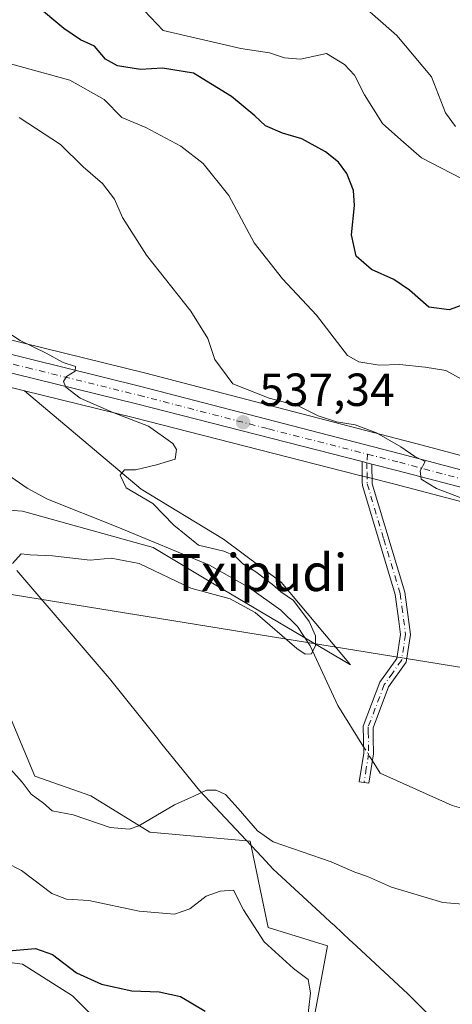
# Model space of a CAD drawing. Units: metres. Extents: x 586953 to 590408, y 4731292 to 4733650.
# Drawn here: x 589183 to 589276, y 4732994 to 4733206 of the extents above; entities that cross this region are included whole.
import ezdxf
from ezdxf.enums import TextEntityAlignment as Align

# ---------------------------------------------------------------- set-up
doc = ezdxf.new("R2010")
doc.units = ezdxf.units.M
doc.header["$MEASUREMENT"] = 0
doc.linetypes.add('DGN Style 4', pattern=[2.6384748266838614, 1.318413404963828, -0.6592067024819142, 0.001648016756204785, -0.6592067024819142])
for name, color, linetype, lineweight in [('Camino Cxs', 7, 'Continuous', 0), ('Camino eje', 30, 'DGN Style 4', 13), ('Carretera de calzada única Cxs', 7, 'Continuous', 13), ('Carretera de calzada única eje', 7, 'DGN Style 4', 0), ('Corriente natural lineal', 142, 'Continuous', 13), ('Corriente natural lineal oculto', 9, 'DGN Style 4', 13), ('Cultivos herbáceos CxS', 92, 'Continuous', 0), ('Curva de nivel maestra', 30, 'Continuous', 30), ('Curva de nivel normal', 30, 'Continuous', 0), ('Entidad de ámbito territorial', 7, 'Continuous', 0), ('Entidad de ámbito territorial CxS', 92, 'Continuous', 0), ('Matorral CxS', 135, 'Continuous', 0), ('Núcleo urbano CxS', 7, 'Continuous', 0), ('Punto de cota en terreno', 7, 'Continuous', 0), ('Rótulo de punto de cota en terreno', 7, 'Continuous', 0), ('Tendido', 6, 'Continuous', 0), ('Texto cartográfico', 7, 'Continuous', 0)]:
    doc.layers.add(name, color=color, linetype=linetype, lineweight=lineweight)
doc.styles.add('Style-Arial', font='txt')

# ---------------------------------------------------------------- blocks, each defined once
blk = doc.blocks.new('*U11')
at = {"layer": 'Cultivos herbáceos CxS', "color": 92, "linetype": 'Continuous', "lineweight": 0}
blk.add_polyline3d([(589301.1124999998, 4733106.161699999, 542.8337000000029), (589268.1319000004, 4733114.950300001, 541.636599999998), (589265.6135, 4733115.621300001, 541.3187999999936), (589209.5657000003, 4733130.178500001, 536.9637999999978), (589161.2301000003, 4733142.0799, 533.8003000000026), (589137.0324999997, 4733148.2643, 533.2397000000057), (589104.5220999997, 4733156.801700001, 531.9171999999963), (589104.3192999996, 4733156.8475, 531.897100000002), (589088.9101, 4733159.7711, 531.9611000000004), (589088.7429000001, 4733159.796900001, 531.9624999999943), (589083.7929999996, 4733160.4169, 531.8834999999963), (589083.6271000003, 4733160.4329, 531.8775000000023), (589079.1471999995, 4733160.742900001, 531.7197000000015), (589078.9401000004, 4733160.7501, 531.7099000000017), (589078.8454999998, 4733160.7487, 531.7035999999935), (589072.5055, 4733160.548699999, 531.8628000000026), (589072.2753999997, 4733160.532500001, 531.8711999999941), (589067.3152999999, 4733159.992500001, 532.0491000000038), (589067.0888999999, 4733159.958900001, 532.0418999999965), (589062.1486999998, 4733158.983300001, 531.9204999999929)], dxfattribs=at)
blk = doc.blocks.new('*U15')
at = {"layer": 'Matorral CxS', "color": 135, "linetype": 'Continuous', "lineweight": 0}
for points in [[(589056.1737000003, 4733049.5097, 532.8214000000007), (589114.2569000004, 4733069.002499999, 533.6631999999954), (589138.9839000005, 4733091.9815, 533.6437000000005), (589142.0861000001, 4733094.864499999, 533.6486000000004), (589144.2389000002, 4733096.865300001, 533.388300000006), (589149.5662000002, 4733096.6513, 533.760500000004), (589155.0462999997, 4733096.4319, 533.9419999999955), (589173.2522999998, 4733073.2709, 536.0512000000017), (589185.9050000003, 4733043.097899999, 539.0503999999928), (589197.9806000004, 4733038.9177, 538.781799999997), (589210.7483000001, 4733031.060699999, 540.3169000000053), (589232.3551000003, 4733029.095699999, 542.0173000000068), (589236.2834999999, 4733010.434900001, 544.0032000000066), (589249.0513000004, 4733006.505899999, 542.2966000000015), (589240.4099000003, 4732960.101700001, 550.6880999999995), (589250.2023999998, 4732928.633500001, 553.5826999999991), (589259.8532999996, 4732921.827500001, 554.8326999999991), (589294.1173, 4732882.0211, 558.8784000000014)], [(589294.6294999998, 4732686.2323, 583.3576999999932), (589269.0460999999, 4732856.339299999, 569.2053000000016), (589256.8161000004, 4732867.345699999, 567.869200000001), (589242.9402999999, 4732873.8849, 567.9808000000048), (589230.1129000001, 4732950.4889, 553.5611999999965), (589229.4079, 4732972.131300001, 553.1383999999962), (589224.4971000003, 4732983.917300001, 551.909599999999), (589215.6577000003, 4732977.042300001, 555.1349000000046), (589214.6754999999, 4732968.2029, 556.0782999999938), (589206.8180999998, 4732970.167500001, 558.0614999999962), (589206.8185000002, 4732982.9353, 555.8472000000038), (589194.0509000003, 4732995.703500001, 552.2287000000069), (589183.2477000002, 4733002.578500001, 550.4685000000027), (589167.5333000004, 4733004.543299999, 549.309699999998), (589161.6403000001, 4732998.6503, 549.4000999999989), (589161.1815, 4732969.811899999, 553.9171999999963), (589151.4556999998, 4732979.5141, 550.9128000000055), (589153.2477000002, 4733045.233899999, 542.2350000000006), (589143.1089000005, 4733047.440300001, 540.921100000007), (589108.2845000001, 4733036.854699999, 538.9244000000035), (589024.1542999997, 4733030.9781, 540.0050000000047)]]:
    blk.add_polyline3d(points, dxfattribs=at)
blk = doc.blocks.new('*U16')
at = {"layer": 'Cultivos herbáceos CxS', "color": 92, "linetype": 'Continuous', "lineweight": 0}
for points in [[(589294.1173, 4732882.0211, 558.8784000000014), (589259.8532999996, 4732921.827500001, 554.8326999999991), (589250.2023999998, 4732928.633500001, 553.5826999999991), (589240.4099000003, 4732960.101700001, 550.6880999999995), (589249.0513000004, 4733006.505899999, 542.2966000000015), (589236.2834999999, 4733010.434900001, 544.0032000000066), (589232.3551000003, 4733029.095699999, 542.0173000000068), (589210.7483000001, 4733031.060699999, 540.3169000000053), (589197.9806000004, 4733038.9177, 538.781799999997), (589185.9050000003, 4733043.097899999, 539.0503999999928), (589173.2522999998, 4733073.2709, 536.0512000000017), (589155.0462999997, 4733096.4319, 533.9419999999955), (589149.5662000002, 4733096.6513, 533.760500000004), (589144.2389000002, 4733096.865300001, 533.388300000006), (589142.0861000001, 4733094.864499999, 533.6486000000004), (589138.9839000005, 4733091.9815, 533.6437000000005), (589114.2569000004, 4733069.002499999, 533.6631999999954), (589056.1737000003, 4733049.5097, 532.8214000000007)], [(589060.6124999998, 4733127.9123, 528.0149999999994), (589071.6980999997, 4733133.775900001, 527.3236999999936), (589073.6355, 4733134.8003, 527.0954000000056), (589074.7346999999, 4733135.3817, 527.011400000003), (589075.6661, 4733135.874299999, 526.9489999999934), (589087.3461999996, 4733135.017300001, 528.042300000001), (589098.7160999998, 4733134.1831, 528.1597000000038), (589120.0870000003, 4733132.615499999, 527.9671999999991), (589165.5559, 4733101.659299999, 533.2170999999944), (589183.2657000005, 4733100.3465, 532.9725999999937), (589211.4698999999, 4733092.469900001, 533.8274999999994), (589224.5876000002, 4733084.594699999, 534.9881000000023), (589254.0340999998, 4733067.1469, 537.4979000000021), (589239.0686999997, 4733084.973900001, 536.1772000000057), (589226.6683, 4733094.2751, 535.7504000000044), (589208.8810999999, 4733105.0485, 535.468200000003), (589183.7163000006, 4733126.321699999, 534.5383000000002), (589207.1401000004, 4733120.5603, 535.5587999999989), (589255.7681, 4733108.123299999, 538.7284000000072), (589257.8896000005, 4733107.582900001, 538.9722000000038), (589263.5706000002, 4733106.135299999, 539.3937000000005), (589298.8542999999, 4733096.9143, 541.329899999997)]]:
    blk.add_polyline3d(points, dxfattribs=at)
blk = doc.blocks.new('5PATER')
at = {"layer": 'Cultivos herbáceos CxS', "linetype": 'Continuous', "lineweight": 0}
h = blk.add_hatch(color=51, dxfattribs=at)
edge = h.paths.add_edge_path()
edge.add_ellipse((0, 0), major_axis=(-0.1095731443231308, -0.1110710700762829), ratio=0.9994222409660322, start_angle=0, end_angle=360)

msp = doc.modelspace()

# ---------------------------------------------------------------- linework, layer by layer
at = {"layer": 'Camino Cxs', "color": 7, "linetype": 'Continuous', "lineweight": 0, "extrusion": (-0.1416170977362401, 0.03629693208180969, 0.9892558467606916), "elevation": 88882.16413048888, "flags": 128}
msp.add_lwpolyline([(-4731211.096758926, -597750.0933475088), (-4731211.096758926, -597747.8914882379)], dxfattribs=at)
at = {"layer": 'Camino Cxs', "color": 7, "linetype": 'Continuous', "lineweight": 0}
msp.add_polyline3d([(589258.6299999999, 4733110.499299999, 539.6690999999992), (589258.7100999998, 4733106.210100001, 539.5420000000013), (589265.7801000001, 4733082.8201, 538.1107000000047), (589266.9901000002, 4733073.710100001, 538.3181000000042), (589266.0401, 4733067.7301, 538.5962000000001), (589262.2701000003, 4733062.4001, 538.8274999999994), (589258.9101, 4733053.5601, 539.3058000000019), (589258.9501, 4733051.4001, 540.9314000000013), (589259.0100999996, 4733047.950099999, 545.5093999999954), (589258.0000999998, 4733041.630100001, 547.3145999999979), (589255.9200999998, 4733041.920100001, 544.6153999999951), (589256.9001000002, 4733048.090100001, 543.7477000000072), (589256.8000999996, 4733053.9301, 539.1972999999998), (589260.4001000002, 4733063.390100001, 538.9590000000027), (589264.0301000001, 4733068.540100001, 538.744000000006), (589264.8601000002, 4733073.7401, 538.4008999999933), (589264.4801000003, 4733076.610099999, 538.2691999999952), (589263.7100999998, 4733082.370100001, 538.082899999994), (589256.6101000002, 4733105.880100001, 539.0985999999976), (589256.5900999998, 4733106.5801, 539.2137999999978), (589256.5201000003, 4733111.040100001, 539.3472000000038)], close=True, dxfattribs=at)
msp.add_polyline3d([(589258.6300999997, 4733110.499299999, 539.6690999999992), (589258.7100999998, 4733106.210100001, 539.5420000000013), (589265.7801000001, 4733082.8201, 538.1107000000047), (589266.9901000002, 4733073.710100001, 538.3181000000042), (589266.0401, 4733067.7301, 538.5962000000001), (589262.2701000003, 4733062.4001, 538.8274999999994), (589258.9101, 4733053.5601, 539.3058000000019), (589258.9501, 4733051.4001, 540.9314000000013), (589259.0100999996, 4733047.950099999, 545.5093999999954), (589258.0000999998, 4733041.630100001, 547.3145999999979), (589255.9200999998, 4733041.920100001, 544.6153999999951), (589256.9001000002, 4733048.090100001, 543.7477000000072), (589256.8000999996, 4733053.9301, 539.1972999999998), (589260.4001000002, 4733063.390100001, 538.9590000000027), (589264.0301000001, 4733068.540100001, 538.744000000006), (589264.8601000002, 4733073.7401, 538.4008999999933), (589264.4801000003, 4733076.610099999, 538.2691999999952), (589263.7100999998, 4733082.370100001, 538.082899999994), (589256.6101000002, 4733105.880100001, 539.0985999999976), (589256.5900999998, 4733106.5801, 539.2137999999978), (589256.5201000003, 4733111.040100001, 539.3472000000038)], dxfattribs=at)
at = {"layer": 'Camino eje', "color": 30, "linetype": 'DGN Style 4', "lineweight": 13}
msp.add_polyline3d([(589257.6945000002, 4733112.639900001, 539.4994000000006), (589257.5751, 4733110.770099999, 539.4780000000028), (589257.6101000002, 4733108.540100001, 539.5433000000048), (589257.6551000001, 4733106.220100001, 539.3460999999952), (589261.2100999998, 4733094.290100001, 538.1883999999991), (589264.7451, 4733082.595100001, 538.0951999999961), (589265.1300999997, 4733079.715100001, 538.174199999994), (589265.9250999996, 4733073.725099999, 538.359700000001), (589265.5100999996, 4733071.1251, 538.4867999999988), (589265.0351, 4733068.1351, 538.6736999999994), (589263.1501000002, 4733065.470100001, 538.8536000000023), (589261.3350999998, 4733062.895099999, 538.9076999999961), (589257.8551000003, 4733053.745100001, 539.1802000000025), (589257.8750999998, 4733052.665100001, 539.3387999999978), (589257.9550999999, 4733048.020099999, 544.6877999999997), (589257.4501, 4733044.860099999, 546.3323999999993), (589256.9600999998, 4733041.7751, 546.0755000000064)], dxfattribs=at)
at = {"layer": 'Carretera de calzada única Cxs', "color": 7, "linetype": 'Continuous', "lineweight": 13, "extrusion": (-0.1416170977362401, 0.03629693208180969, 0.9892558467606916), "elevation": 88882.16413048888, "flags": 128}
msp.add_lwpolyline([(-4731211.096758926, -597750.0933475088), (-4731211.096758926, -597747.8914882379)], dxfattribs=at)
at = {"layer": 'Carretera de calzada única Cxs', "color": 7, "linetype": 'Continuous', "lineweight": 13}
for points in [[(588828.3701, 4733119.220100001, 520.3917999999976), (588847.1901000004, 4733122.5101, 521.2167999999947), (588859.4600999998, 4733124.130100001, 521.883799999996), (588873.3501000004, 4733125.050100001, 522.651199999993), (588943.8701, 4733127.670100001, 525.0363000000071), (588953.8201000001, 4733128.340100001, 525.4783000000025), (588963.7301000003, 4733129.6801, 526.0795000000071), (588973.9801000003, 4733131.800100001, 526.8136999999988), (588983.6901000004, 4733134.190099999, 526.9271000000008), (589015.2100999998, 4733142.9301, 528.0439999999944), (589040.3701, 4733150.040100001, 529.8456000000006), (589062.7301000003, 4733156.040100001, 532.0583000000044), (589067.6401000004, 4733157.0101, 534.1545000000042), (589072.6001000004, 4733157.550100001, 531.8592999999964), (589078.9401000004, 4733157.7501, 530.5529999999999), (589083.4200999998, 4733157.440099999, 530.7627999999969), (589088.3701, 4733156.8201, 531.925700000007), (589103.7600999996, 4733153.9001, 535.5124999999971), (589136.2801000001, 4733145.360099999, 535.6618000000017), (589160.5000999998, 4733139.170100001, 542.8044999999984), (589208.8300999999, 4733127.270099999, 536.460699999996), (589264.8501000004, 4733112.720100001, 541.0739999999934), (589300.3501000004, 4733103.2601, 542.4088999999949)], [(588828.3701, 4733119.220100001, 520.3917999999976), (588847.1901000004, 4733122.5101, 521.2167999999947), (588859.4600999998, 4733124.130100001, 521.883799999996), (588873.3501000004, 4733125.050100001, 522.651199999993), (588943.8701, 4733127.670100001, 525.0363000000071), (588953.8201000001, 4733128.340100001, 525.4783000000025), (588963.7301000003, 4733129.6801, 526.0795000000071), (588973.9801000003, 4733131.800100001, 526.8136999999988), (588983.6901000004, 4733134.190099999, 526.9271000000008), (589015.2100999998, 4733142.9301, 528.0439999999944), (589040.3701, 4733150.040100001, 529.8456000000006), (589062.7301000003, 4733156.040100001, 532.0583000000044), (589067.6401000004, 4733157.0101, 534.1545000000042), (589072.6001000004, 4733157.550100001, 531.8592999999964), (589078.9401000004, 4733157.7501, 530.5529999999999), (589083.4200999998, 4733157.440099999, 530.7627999999969), (589088.3701, 4733156.8201, 531.925700000007), (589103.7600999996, 4733153.9001, 535.5124999999971), (589136.2801000001, 4733145.360099999, 535.6618000000017), (589160.5000999998, 4733139.170100001, 542.8044999999984), (589208.8300999999, 4733127.270099999, 536.460699999996), (589264.8501000004, 4733112.720100001, 541.0739999999934), (589300.3501000004, 4733103.2601, 542.4088999999949)], [(589299.6001000004, 4733099.8201, 541.7569999999978), (589264.3201000001, 4733109.040100001, 540.4760999999999), (589258.6299999999, 4733110.499299999, 539.6690999999992), (589256.5201000003, 4733111.040100001, 539.3472000000038), (589207.8701, 4733123.470100001, 536.0065999999933), (589159.5301000001, 4733135.360099999, 543.4247000000032), (589135.3000999996, 4733141.5701, 540.7780999999959), (589102.9101, 4733150.0701, 538.1717999999964), (589087.7600999996, 4733152.9301, 530.4759999999952), (589078.8701, 4733153.8201, 531.1975999999995), (589072.8701, 4733153.630100001, 537.5182999999961), (589068.2301000003, 4733153.130100001, 540.1943000000028), (589063.6201, 4733152.220100001, 534.7189999999973), (589041.4101, 4733146.2601, 528.4658999999956), (589016.2801000001, 4733139.1601, 527.4349999999977), (588984.6901000004, 4733130.4101, 526.2246000000014), (588974.8501000004, 4733127.9801, 525.7973999999958), (588964.3901000004, 4733125.8201, 525.2091999999975), (588954.2301000003, 4733124.4301, 524.760500000004), (588944.0701000001, 4733123.7501, 524.3491999999969), (588873.5701000001, 4733121.130100001, 521.5347000000038), (588859.8501000004, 4733120.220100001, 521.0798000000068), (588847.7801000001, 4733118.640100001, 520.597099999999), (588823.2801000001, 4733114.340100001, 519.6079000000027)], [(589256.5201000003, 4733111.040100001, 539.3472000000038), (589207.8701, 4733123.470100001, 536.0065999999933), (589159.5301000001, 4733135.360099999, 543.4247000000032), (589135.3000999996, 4733141.5701, 540.7780999999959), (589102.9101, 4733150.0701, 538.1717999999964), (589087.7600999996, 4733152.9301, 530.4759999999952), (589078.8701, 4733153.8201, 531.1975999999995), (589072.8701, 4733153.630100001, 537.5182999999961), (589068.2301000003, 4733153.130100001, 540.1943000000028), (589063.6201, 4733152.220100001, 534.7189999999973), (589041.4101, 4733146.2601, 528.4658999999956), (589016.2801000001, 4733139.1601, 527.4349999999977), (588984.6901000004, 4733130.4101, 526.2246000000014), (588974.8501000004, 4733127.9801, 525.7973999999958), (588964.3901000004, 4733125.8201, 525.2091999999975), (588954.2301000003, 4733124.4301, 524.760500000004), (588944.0701000001, 4733123.7501, 524.3491999999969), (588873.5701000001, 4733121.130100001, 521.5347000000038), (588859.8501000004, 4733120.220100001, 521.0798000000068), (588847.7801000001, 4733118.640100001, 520.597099999999), (588823.2801000001, 4733114.340100001, 519.6079000000027)], [(589465.2214000003, 4733066.9593, 554.321299999996), (589462.4200999998, 4733063.0101, 553.818299999999), (589458.6601, 4733061.1601, 553.217499999999), (589451.8501000004, 4733060.040100001, 552.4061999999976), (589442.2500999998, 4733061.890100001, 551.6619000000064), (589420.4600999998, 4733068.8101, 549.9471999999951), (589393.9200999998, 4733075.9801, 547.7596000000049), (589354.6001000004, 4733085.4001, 545.5378000000055), (589325.6700999998, 4733093.2501, 543.8469999999943), (589299.6001000004, 4733099.8201, 541.7569999999978), (589264.3201000001, 4733109.040100001, 540.4760999999999), (589258.6300999997, 4733110.499299999, 539.6690999999992)]]:
    msp.add_polyline3d(points, dxfattribs=at)
at = {"layer": 'Carretera de calzada única eje', "color": 7, "linetype": 'DGN Style 4', "lineweight": 0}
for points in [[(589052.0000999998, 4733151.130100001, 529.3509999999952), (589063.1700999998, 4733154.130100001, 533.1055999999953), (589065.4801000003, 4733154.5801, 535.6953000000067), (589067.9200999998, 4733155.0701, 537.1826000000001), (589072.7301000003, 4733155.590100001, 534.7143999999971), (589075.7301000003, 4733155.6801, 532.3055000000022), (589078.8901000004, 4733155.770099999, 530.7973000000056), (589081.1401000004, 4733155.630100001, 530.5724999999948), (589085.5800999999, 4733155.1801, 530.5923000000039), (589088.0701000001, 4733154.880100001, 531.0831000000035), (589095.6401000004, 4733153.4301, 534.7302000000054), (589103.3300999999, 4733151.9801, 534.7863999999972), (589119.5800999999, 4733147.720100001, 545.3871000000072), (589135.7801000001, 4733143.470100001, 538.1992000000029), (589147.8901000004, 4733140.360099999, 546.3775000000023), (589160.0100999996, 4733137.2601, 540.6731), (589184.1901000004, 4733131.3201, 540.9238000000041), (589208.3501000004, 4733125.360099999, 536.2109000000055), (589236.3701, 4733118.090100001, 538.1759000000021), (589257.6945000002, 4733112.639900001, 539.4994000000006)], [(589257.6945000002, 4733112.639900001, 539.4994000000006), (589264.5800999999, 4733110.880100001, 540.6839999999938), (589282.3300999999, 4733106.1501, 540.8368000000046), (589299.9801000003, 4733101.540100001, 542.0347999999941), (589311.5301000001, 4733098.550100001, 543.3536000000023), (589324.5701000001, 4733095.2601, 544.2482000000019), (589340.3901000004, 4733091.1601, 544.8317999999999), (589354.8501000004, 4733087.2401, 545.7681000000011), (589374.2801000001, 4733082.3201, 546.7945999999939), (589393.9401000004, 4733077.600099999, 548.0702000000019), (589407.7301000003, 4733074.100099999, 549.164499999999), (589420.9801000003, 4733070.5101, 549.9719000000041), (589431.5701000001, 4733067.4301, 550.716499999995), (589442.4600999998, 4733063.970100001, 551.8089000000036), (589447.3300999999, 4733062.8301, 552.2302999999956), (589452.1401000004, 4733061.9001, 552.6224999999977), (589455.5500999996, 4733062.460100001, 553.039300000004), (589458.0701000001, 4733062.850099999, 553.3233000000037), (589459.1601, 4733063.460100001, 553.4633999999933), (589461.0500999996, 4733064.380100001, 553.7072000000044), (589462.7801000001, 4733066.840100001, 553.9952000000048), (589463.4051000001, 4733067.905099999, 554.1230000000069)]]:
    msp.add_polyline3d(points, dxfattribs=at)
at = {"layer": 'Corriente natural lineal', "color": 142, "linetype": 'Continuous', "lineweight": 13}
for points in [[(589256.8771000003, 4733049.433700001, 538.2924000000058), (589251.2857999997, 4733058.3795, 537.4618000000046), (589245.3400999998, 4733071.2501, 535.5800000000017), (589242.6201, 4733075.4101, 535.5185000000056), (589238.9700999996, 4733078.940099999, 535.3776000000071), (589232.2600999996, 4733083.8101, 534.4386999999988), (589223.6101000002, 4733088.6801, 534.922900000005), (589203.8300999999, 4733096.860099999, 532.733600000007), (589188.6300999997, 4733102.920100001, 532.0215000000027), (589184.2600999996, 4733105.290100001, 531.2051999999967), (589173.3701, 4733112.840100001, 529.7553000000044), (589164.5401, 4733117.4901, 529.9397999999928), (589147.9200999998, 4733125.4001, 529.2118000000046), (589129.8501000004, 4733132.800100001, 528.267399999997), (589120.4101, 4733136.0801, 528.4640999999974), (589112.9101, 4733138.120100001, 528.0209999999934), (589103.0800999999, 4733139.720100001, 528.284599999999), (589090.3400999998, 4733140.4101, 527.265400000004), (589080.3601000002, 4733140.1501, 527.1491999999998), (589072.1201, 4733139.5001, 526.0978000000032), (589067.2100999998, 4733138.640100001, 525.5752000000066), (589062.3800999997, 4733137.2501, 525.3693000000058)], [(589285.5401, 4733034.030099999, 539.0141000000004), (589275.9401000004, 4733036.8101, 538.8356000000058), (589260.4101, 4733043.780099999, 538.4982000000019), (589258.7646000005, 4733046.413899999, 538.4219000000012)]]:
    msp.add_polyline3d(points, dxfattribs=at)
at = {"layer": 'Corriente natural lineal oculto', "color": 9, "linetype": 'DGN Style 4', "lineweight": 13, "extrusion": (-0.01926137173290174, 0.03081615384504873, 0.9993394639566503), "elevation": 135042.420587596, "flags": 128}
msp.add_lwpolyline([(-3008310.184792534, -3698754.914076229), (-3008310.184792534, -3698758.477588338)], dxfattribs=at)
at = {"layer": 'Cultivos herbáceos CxS', "color": 92, "linetype": 'Continuous', "lineweight": 0}
for points in [[(589062.1486999998, 4733158.983300001, 531.9204999999929), (589067.0888999999, 4733159.958900001, 532.0418999999965), (589067.3152999999, 4733159.992500001, 532.0491000000038), (589072.2753999997, 4733160.532500001, 531.8711999999941), (589072.5055, 4733160.548699999, 531.8628000000026), (589078.8454999998, 4733160.7487, 531.7035999999935), (589078.9401000004, 4733160.7501, 531.7099000000017), (589079.1471999995, 4733160.742900001, 531.7197000000015), (589083.6271000003, 4733160.4329, 531.8775000000023), (589083.7929999996, 4733160.4169, 531.8834999999963), (589088.7429000001, 4733159.796900001, 531.9624999999943), (589088.9101, 4733159.7711, 531.9611000000004), (589104.3192999996, 4733156.8475, 531.897100000002), (589104.5220999997, 4733156.801700001, 531.9171999999963), (589137.0324999997, 4733148.2643, 533.2397000000057), (589161.2301000003, 4733142.0799, 533.8003000000026), (589209.5657000003, 4733130.178500001, 536.9637999999978), (589265.6135, 4733115.621300001, 541.3187999999936), (589268.1319000004, 4733114.950300001, 541.636599999998), (589301.1124999998, 4733106.161699999, 542.8337000000029)], [(589183.7163000006, 4733126.321699999, 534.5383000000002), (589208.8810999999, 4733105.0485, 535.468200000003), (589226.6683, 4733094.2751, 535.7504000000044), (589239.0686999997, 4733084.973900001, 536.1772000000057), (589254.0340999998, 4733067.1469, 537.4979000000021), (589224.5876000002, 4733084.594699999, 534.9881000000023), (589211.4698999999, 4733092.469900001, 533.8274999999994), (589183.2657000005, 4733100.3465, 532.9725999999937), (589165.5559, 4733101.659299999, 533.2170999999944), (589120.0870000003, 4733132.615499999, 527.9671999999991), (589098.7160999998, 4733134.1831, 528.1597000000038), (589087.3461999996, 4733135.017300001, 528.042300000001), (589075.6661, 4733135.874299999, 526.9489999999934), (589074.7346999999, 4733135.3817, 527.011400000003), (589073.6355, 4733134.8003, 527.0954000000056), (589071.6980999997, 4733133.775900001, 527.3236999999936), (589060.6124999998, 4733127.9123, 528.0149999999994)], [(589183.7163000006, 4733126.321699999, 534.5383000000002), (589207.1401000004, 4733120.5603, 535.5587999999989), (589255.7681, 4733108.123299999, 538.7284000000072), (589257.8896000005, 4733107.582900001, 538.9722000000038), (589263.5706000002, 4733106.135299999, 539.3937000000005), (589298.8542999999, 4733096.9143, 541.329899999997)], [(589294.1173, 4732882.0211, 558.8784000000014), (589259.8532999996, 4732921.827500001, 554.8326999999991), (589250.2023999998, 4732928.633500001, 553.5826999999991), (589240.4099000003, 4732960.101700001, 550.6880999999995), (589249.0513000004, 4733006.505899999, 542.2966000000015), (589236.2834999999, 4733010.434900001, 544.0032000000066), (589232.3551000003, 4733029.095699999, 542.0173000000068), (589210.7483000001, 4733031.060699999, 540.3169000000053), (589197.9806000004, 4733038.9177, 538.781799999997), (589185.9050000003, 4733043.097899999, 539.0503999999928), (589173.2522999998, 4733073.2709, 536.0512000000017), (589155.0462999997, 4733096.4319, 533.9419999999955), (589149.5662000002, 4733096.6513, 533.760500000004), (589144.2389000002, 4733096.865300001, 533.388300000006), (589142.0861000001, 4733094.864499999, 533.6486000000004), (589138.9839000005, 4733091.9815, 533.6437000000005), (589114.2569000004, 4733069.002499999, 533.6631999999954), (589056.1737000003, 4733049.5097, 532.8214000000007)], [(589214.6754999999, 4732968.2029, 556.0782999999938), (589206.8180999998, 4732970.167500001, 558.0614999999962), (589206.8185000002, 4732982.9353, 555.8472000000038), (589194.0509000003, 4732995.703500001, 552.2287000000069), (589183.2477000002, 4733002.578500001, 550.4685000000027), (589167.5333000004, 4733004.543299999, 549.309699999998), (589161.6403000001, 4732998.6503, 549.4000999999989), (589161.1815, 4732969.811899999, 553.9171999999963), (589151.4556999998, 4732979.5141, 550.9128000000055), (589153.2477000002, 4733045.233899999, 542.2350000000006), (589143.1089000005, 4733047.440300001, 540.921100000007), (589108.2845000001, 4733036.854699999, 538.9244000000035), (589024.1542999997, 4733030.9781, 540.0050000000047)], [(589161.1815, 4732969.811899999, 553.9171999999963), (589161.6403000001, 4732998.6503, 549.4000999999989), (589167.5333000004, 4733004.543299999, 549.309699999998), (589183.2477000002, 4733002.578500001, 550.4685000000027), (589194.0509000003, 4732995.703500001, 552.2287000000069), (589206.8185000002, 4732982.9353, 555.8472000000038)]]:
    msp.add_polyline3d(points, dxfattribs=at)
at = {"layer": 'Curva de nivel maestra', "color": 30, "linetype": 'Continuous', "lineweight": 30, "elevation": 550, "flags": 128}
for points in [[(589280.5300000003, 4733145.690099999), (589275.3300000001, 4733143.780099999), (589270.9299999997, 4733144.340100001), (589266.7400000002, 4733148.040100001), (589263.4000000004, 4733150.3301), (589258.5999999996, 4733152.530099999), (589255.2800000003, 4733155.4001), (589254.2699999996, 4733159.970100001), (589254.8700000001, 4733166.300100001), (589254.6600000003, 4733169.5801), (589253.2699999996, 4733173.200099999), (589251.4299999997, 4733175.690099999), (589248.6600000003, 4733177.9101), (589243.5199999996, 4733180.710100001), (589239.3600000005, 4733181.940099999), (589235.7100000001, 4733183.4801), (589233.3899999997, 4733185.700099999), (589228.3799999999, 4733189.8201), (589220.1600000003, 4733194.880100001), (589213.5, 4733195.960100001), (589208.7300000004, 4733195.640100001), (589203.7699999996, 4733196.440099999), (589201.1699999999, 4733197.9301), (589198.7699999996, 4733200.6801), (589195.79, 4733202.0801), (589192.1799999997, 4733204.520099999), (589186.0800000001, 4733209.640100001)], [(589157.5800000001, 4732993.210100001), (589160.7999999998, 4732994.1801), (589163.6600000003, 4732996.4801), (589169.1900000004, 4733002.4001), (589178.5999999996, 4733005.3101), (589186.0899999999, 4733005.920100001), (589189.7699999996, 4733004.640100001), (589194.8899999997, 4733000.670100001), (589200.2999999998, 4732998.220100001), (589206.8799999999, 4732996.780099999), (589212.7400000002, 4732996.550100001), (589217.3200000003, 4732995.590100001), (589222.6900000004, 4732992.420100001)]]:
    msp.add_lwpolyline(points, dxfattribs=at)
at = {"layer": 'Curva de nivel normal', "color": 30, "linetype": 'Continuous', "lineweight": 0, "flags": 128}
for points, elevation in [([(589249.4400000004, 4733215.860099999), (589264.0700000003, 4733203.0001), (589271.4900000002, 4733194.090100001), (589274.5499999998, 4733186.3101), (589276.7100000001, 4733183.340100001)], 560), ([(589282.1799999997, 4733126.530099999), (589274.6100000005, 4733130.720100001), (589270.1500000004, 4733131.420100001), (589264.6399999997, 4733131.970100001), (589260.2199999997, 4733131.880100001), (589255.7999999998, 4733132.5601), (589253.3899999997, 4733133.960100001), (589246.6900000004, 4733142.640100001), (589239.4000000004, 4733150.5101), (589233.2400000002, 4733158.2301), (589227.7999999998, 4733168.460100001), (589222.2599999999, 4733175.360099999), (589217.4100000003, 4733179.110099999), (589209.8499999996, 4733183.190099999), (589204.6799999997, 4733185.3101), (589200.8799999999, 4733189.220100001), (589193.4800000004, 4733193.340100001), (589180.6799999997, 4733196.920100001), (589174.1900000004, 4733199.4301), (589173.7100000001, 4733201.880100001), (589173.1600000003, 4733203.4901), (589169.8099999996, 4733206.2501), (589161.0800000001, 4733212.710100001)], 545), ([(589278, 4733172.1801), (589269.3700000001, 4733176.640100001), (589264.9000000004, 4733180.460100001), (589260.9100000003, 4733184.0101), (589257.0599999996, 4733190.1801), (589254.9299999997, 4733194.470100001), (589252.7199999997, 4733196.7401), (589248.8600000005, 4733199.110099999), (589243.2199999997, 4733197.9101), (589239.7999999998, 4733198.1801), (589236.5700000003, 4733199.2401), (589230.4000000004, 4733200.2301), (589221.4000000004, 4733202.270099999), (589213.6200000001, 4733204.110099999), (589209.4800000004, 4733208.390100001)], 555), ([(589182.54, 4733185.3301), (589191.4400000004, 4733179.5001), (589196.3399999999, 4733174.6501), (589200.5099999999, 4733171.090100001), (589203.0999999996, 4733167.6801), (589204.8099999996, 4733163.720100001), (589210.04, 4733155.630100001), (589219.5999999996, 4733143.520099999), (589223.2400000002, 4733137.610099999), (589224.7800000003, 4733133.0601), (589228.6399999997, 4733127.850099999), (589236.5, 4733124.710100001), (589242.7800000003, 4733123.100099999), (589247.0800000001, 4733120.880100001), (589251.0499999998, 4733119.620100001), (589255.04, 4733119.0001), (589259.6699999999, 4733117.280099999), (589264.9100000003, 4733114.190099999), (589267.9000000004, 4733112.1601), (589270.1699999999, 4733111.030099999), (589269.0999999996, 4733109.030099999), (589269.2699999996, 4733107.220100001), (589272.5999999996, 4733105.210100001), (589280.5199999996, 4733102.220100001)], 540), ([(589181.0800000001, 4733089.0701), (589182.9699999997, 4733091.140100001), (589184.9199999999, 4733090.9001), (589189.7699999996, 4733090.700099999), (589197.8600000005, 4733089.790100001), (589202.4100000003, 4733090.170100001), (589208.4600000001, 4733089.050100001), (589219.5800000001, 4733083.700099999), (589228.0800000001, 4733081.4001), (589233.4900000002, 4733078.440099999), (589242.4900000002, 4733070.6601), (589244.25, 4733069.470100001), (589245.6500000004, 4733069.5601), (589246.4500000002, 4733071.350099999), (589246.4600000001, 4733073.450099999), (589245.1299999999, 4733076.4901), (589241.7400000002, 4733081.020099999), (589238.9699999997, 4733082.920100001), (589237.1900000004, 4733084.470100001), (589233.6100000005, 4733087.2301), (589230.7999999998, 4733089.0001), (589229.0700000003, 4733090.700099999), (589226.7000000002, 4733091.700099999), (589221.2300000004, 4733092.960100001), (589215.9199999999, 4733097.3101), (589211.3700000001, 4733102.0001), (589205.6399999997, 4733105.350099999), (589204.3499999996, 4733108.100099999), (589205.2599999999, 4733109.290100001), (589207.6100000005, 4733109.2301), (589212.2100000001, 4733110.3201), (589216.2000000002, 4733111.540100001), (589216.4800000004, 4733113.620100001), (589215.7300000004, 4733114.9301), (589210.4500000002, 4733118.710100001), (589202.9400000004, 4733121.540100001), (589195.7000000002, 4733124.7601), (589192.6399999997, 4733127.100099999), (589192.1299999999, 4733128.3101), (589192.7400000002, 4733129.380100001), (589194.6600000003, 4733130.5801), (589194.7300000004, 4733131.540100001), (589192.0300000003, 4733132.450099999), (589188.3899999997, 4733134.460100001), (589182.7400000002, 4733137.1601), (589179.2300000004, 4733139.4901)], 535), ([(589281.7699999996, 4733015.200099999), (589273.9500000002, 4733015.860099999), (589262.9000000004, 4733019.190099999), (589257.7199999997, 4733021.460100001), (589254.9800000004, 4733022.390100001), (589249.8799999999, 4733024.610099999), (589237.3200000003, 4733028.960100001), (589233.9699999997, 4733031.360099999), (589229.7800000003, 4733036.130100001), (589227.0599999996, 4733039.1801), (589225.0700000003, 4733040.130100001), (589222.9800000004, 4733040.100099999), (589220.3700000001, 4733038.9001), (589216.0599999996, 4733036.9101), (589208.3799999999, 4733032.440099999), (589206.2699999996, 4733031.710100001), (589202.1900000004, 4733032.0601), (589194.2300000004, 4733034.8101), (589189.6399999997, 4733035.640100001), (589187.79, 4733037.280099999), (589185.1399999997, 4733039.220100001), (589183.2000000002, 4733041.8101), (589180.6799999997, 4733044.620100001)], 540), ([(589169.4600000001, 4733029.690099999), (589183.0800000001, 4733022.780099999), (589189.6200000001, 4733017.8201), (589192.7300000004, 4733016.610099999), (589197.5800000001, 4733016.280099999), (589208.4100000003, 4733013.960100001), (589216.0700000003, 4733013.3201), (589219.4000000004, 4733014.5001), (589222.8700000001, 4733017.2501), (589225.9299999997, 4733018.340100001), (589228.7699999996, 4733018.540100001), (589230.9600000001, 4733014.290100001), (589235.4100000003, 4733007.370100001), (589241.7199999997, 4733001.640100001), (589244.9000000004, 4732999.270099999), (589245.4000000004, 4732996.360099999), (589244.6799999997, 4732990.0001)], 545)]:
    msp.add_lwpolyline(points, dxfattribs=dict(at, elevation=elevation))
at = {"layer": 'Entidad de ámbito territorial', "color": 7, "linetype": 'Continuous', "lineweight": 0, "flags": 128}
msp.add_lwpolyline([(589182.0050000009, 4733087.515000001), (589194.6310000002, 4733072.848999998), (589198.1000000003, 4733068.817), (589201.5570000019, 4733064.801000004), (589202.0340000015, 4733064.205000001), (589212.1469999999, 4733051.535000003), (589213.3490000021, 4733050.058000001), (589221.4780000005, 4733040.054000001), (589234.9220000004, 4733025.701), (589237.3810000002, 4733023.076), (589248.4189999999, 4733012.848999999), (589249.8080000014, 4733011.562000002), (589250.5599999999, 4733010.865000002), (589253.9280000009, 4733007.744999998), (589254.3430000005, 4733007.360999999), (589266.4320000019, 4732996.119000004), (589280.8270000003, 4732981.817)], dxfattribs=at)
at = {"layer": 'Entidad de ámbito territorial CxS', "color": 92, "linetype": 'Continuous', "lineweight": 0, "flags": 128}
msp.add_lwpolyline([(589182.0050000004, 4733087.515000001), (589194.6309999995, 4733072.848999999), (589198.0999999997, 4733068.817), (589201.556999999, 4733064.801000002), (589202.034000001, 4733064.205), (589212.1469999994, 4733051.535000001), (589213.3489999993, 4733050.058), (589221.4779999999, 4733040.054000001), (589234.9219999998, 4733025.700999999), (589237.3809999997, 4733023.075999999), (589248.4189999994, 4733012.848999999), (589249.8080000009, 4733011.562000001), (589250.5599999994, 4733010.865), (589253.9280000003, 4733007.744999999), (589254.3429999999, 4733007.361), (589266.431999999, 4732996.119000002), (589280.8269999997, 4732981.817)], dxfattribs=at)
at = {"layer": 'Matorral CxS', "color": 135, "linetype": 'Continuous', "lineweight": 0}
for points in [[(589183.7163000006, 4733126.321699999, 534.5383000000002), (589158.7994999997, 4733132.4505, 532.960500000001), (589134.5469000004, 4733138.666300001, 531.3212000000058), (589102.2504000004, 4733147.1417, 530.5816000000051), (589087.3317, 4733149.958100001, 529.9412000000011), (589078.7676999997, 4733150.815300001, 529.6300000000047), (589073.0784999998, 4733150.635299999, 529.4597999999969), (589068.6821, 4733150.161499999, 529.328800000003), (589064.3000999996, 4733149.296499999, 529.0954999999958), (589061.7745000003, 4733148.6187, 528.9453999999969)], [(589183.7163000006, 4733126.321699999, 534.5383000000002), (589208.8810999999, 4733105.0485, 535.468200000003), (589226.6683, 4733094.2751, 535.7504000000044), (589239.0686999997, 4733084.973900001, 536.1772000000057), (589254.0340999998, 4733067.1469, 537.4979000000021), (589224.5876000002, 4733084.594699999, 534.9881000000023), (589211.4698999999, 4733092.469900001, 533.8274999999994), (589183.2657000005, 4733100.3465, 532.9725999999937), (589165.5559, 4733101.659299999, 533.2170999999944), (589120.0870000003, 4733132.615499999, 527.9671999999991), (589098.7160999998, 4733134.1831, 528.1597000000038), (589087.3461999996, 4733135.017300001, 528.042300000001), (589075.6661, 4733135.874299999, 526.9489999999934), (589074.7346999999, 4733135.3817, 527.011400000003), (589073.6355, 4733134.8003, 527.0954000000056), (589071.6980999997, 4733133.775900001, 527.3236999999936), (589060.6124999998, 4733127.9123, 528.0149999999994)], [(589158.7994999997, 4733132.4505, 532.960500000001), (589183.7163000006, 4733126.321699999, 534.5383000000002), (589208.8810999999, 4733105.0485, 535.468200000003), (589226.6683, 4733094.2751, 535.7504000000044), (589239.0686999997, 4733084.973900001, 536.1772000000057), (589254.0340999998, 4733067.1469, 537.4979000000021), (589224.5876000002, 4733084.594699999, 534.9881000000023), (589211.4698999999, 4733092.469900001, 533.8274999999994), (589183.2657000005, 4733100.3465, 532.9725999999937), (589165.5559, 4733101.659299999, 533.2170999999944)], [(589294.1173, 4732882.0211, 558.8784000000014), (589259.8532999996, 4732921.827500001, 554.8326999999991), (589250.2023999998, 4732928.633500001, 553.5826999999991), (589240.4099000003, 4732960.101700001, 550.6880999999995), (589249.0513000004, 4733006.505899999, 542.2966000000015), (589236.2834999999, 4733010.434900001, 544.0032000000066), (589232.3551000003, 4733029.095699999, 542.0173000000068), (589210.7483000001, 4733031.060699999, 540.3169000000053), (589197.9806000004, 4733038.9177, 538.781799999997), (589185.9050000003, 4733043.097899999, 539.0503999999928), (589173.2522999998, 4733073.2709, 536.0512000000017), (589155.0462999997, 4733096.4319, 533.9419999999955), (589149.5662000002, 4733096.6513, 533.760500000004), (589144.2389000002, 4733096.865300001, 533.388300000006), (589142.0861000001, 4733094.864499999, 533.6486000000004), (589138.9839000005, 4733091.9815, 533.6437000000005), (589114.2569000004, 4733069.002499999, 533.6631999999954), (589056.1737000003, 4733049.5097, 532.8214000000007)], [(589214.6754999999, 4732968.2029, 556.0782999999938), (589206.8180999998, 4732970.167500001, 558.0614999999962), (589206.8185000002, 4732982.9353, 555.8472000000038), (589194.0509000003, 4732995.703500001, 552.2287000000069), (589183.2477000002, 4733002.578500001, 550.4685000000027), (589167.5333000004, 4733004.543299999, 549.309699999998), (589161.6403000001, 4732998.6503, 549.4000999999989), (589161.1815, 4732969.811899999, 553.9171999999963), (589151.4556999998, 4732979.5141, 550.9128000000055), (589153.2477000002, 4733045.233899999, 542.2350000000006), (589143.1089000005, 4733047.440300001, 540.921100000007), (589108.2845000001, 4733036.854699999, 538.9244000000035), (589024.1542999997, 4733030.9781, 540.0050000000047)]]:
    msp.add_polyline3d(points, dxfattribs=at)
at = {"layer": 'Núcleo urbano CxS', "color": 7, "linetype": 'Continuous', "lineweight": 0}
for points in [[(589062.1486999998, 4733158.983300001, 531.9204999999929), (589067.0888999999, 4733159.958900001, 532.0418999999965), (589067.3152999999, 4733159.992500001, 532.0491000000038), (589072.2753999997, 4733160.532500001, 531.8711999999941), (589072.5055, 4733160.548699999, 531.8628000000026), (589078.8454999998, 4733160.7487, 531.7035999999935), (589078.9401000004, 4733160.7501, 531.7099000000017), (589079.1471999995, 4733160.742900001, 531.7197000000015), (589083.6271000003, 4733160.4329, 531.8775000000023), (589083.7929999996, 4733160.4169, 531.8834999999963), (589088.7429000001, 4733159.796900001, 531.9624999999943), (589088.9101, 4733159.7711, 531.9611000000004), (589104.3192999996, 4733156.8475, 531.897100000002), (589104.5220999997, 4733156.801700001, 531.9171999999963), (589137.0324999997, 4733148.2643, 533.2397000000057), (589161.2301000003, 4733142.0799, 533.8003000000026), (589209.5657000003, 4733130.178500001, 536.9637999999978), (589265.6135, 4733115.621300001, 541.3187999999936), (589268.1319000004, 4733114.950300001, 541.636599999998), (589301.1124999998, 4733106.161699999, 542.8337000000029)], [(589062.1486999998, 4733158.983300001, 531.9204999999929), (589067.0888999999, 4733159.958900001, 532.0418999999965), (589067.3152999999, 4733159.992500001, 532.0491000000038), (589072.2753999997, 4733160.532500001, 531.8711999999941), (589072.5055, 4733160.548699999, 531.8628000000026), (589078.8454999998, 4733160.7487, 531.7035999999935), (589078.9401000004, 4733160.7501, 531.7099000000017), (589079.1471999995, 4733160.742900001, 531.7197000000015), (589083.6271000003, 4733160.4329, 531.8775000000023), (589083.7929999996, 4733160.4169, 531.8834999999963), (589088.7429000001, 4733159.796900001, 531.9624999999943), (589088.9101, 4733159.7711, 531.9611000000004), (589104.3192999996, 4733156.8475, 531.897100000002), (589104.5220999997, 4733156.801700001, 531.9171999999963), (589137.0324999997, 4733148.2643, 533.2397000000057), (589161.2301000003, 4733142.0799, 533.8003000000026), (589209.5657000003, 4733130.178500001, 536.9637999999978), (589265.6135, 4733115.621300001, 541.3187999999936), (589268.1319000004, 4733114.950300001, 541.636599999998), (589301.1124999998, 4733106.161699999, 542.8337000000029)], [(589298.8542999999, 4733096.9143, 541.329899999997), (589263.5706000002, 4733106.135299999, 539.3937000000005), (589257.8896000005, 4733107.582900001, 538.9722000000038), (589255.7681, 4733108.123299999, 538.7284000000072), (589207.1401000004, 4733120.5603, 535.5587999999989), (589183.7163000006, 4733126.321699999, 534.5383000000002), (589158.7994999997, 4733132.4505, 532.960500000001), (589134.5469000004, 4733138.666300001, 531.3212000000058), (589102.2504000004, 4733147.1417, 530.5816000000051), (589087.3317, 4733149.958100001, 529.9412000000011), (589078.7676999997, 4733150.815300001, 529.6300000000047), (589073.0784999998, 4733150.635299999, 529.4597999999969), (589068.6821, 4733150.161499999, 529.328800000003), (589064.3000999996, 4733149.296499999, 529.0954999999958), (589061.7745000003, 4733148.6187, 528.9453999999969)], [(589183.7163000006, 4733126.321699999, 534.5383000000002), (589158.7994999997, 4733132.4505, 532.960500000001), (589134.5469000004, 4733138.666300001, 531.3212000000058), (589102.2504000004, 4733147.1417, 530.5816000000051), (589087.3317, 4733149.958100001, 529.9412000000011), (589078.7676999997, 4733150.815300001, 529.6300000000047), (589073.0784999998, 4733150.635299999, 529.4597999999969), (589068.6821, 4733150.161499999, 529.328800000003), (589064.3000999996, 4733149.296499999, 529.0954999999958), (589061.7745000003, 4733148.6187, 528.9453999999969)], [(589183.7163000006, 4733126.321699999, 534.5383000000002), (589207.1401000004, 4733120.5603, 535.5587999999989), (589255.7681, 4733108.123299999, 538.7284000000072), (589257.8896000005, 4733107.582900001, 538.9722000000038), (589263.5706000002, 4733106.135299999, 539.3937000000005), (589298.8542999999, 4733096.9143, 541.329899999997)]]:
    msp.add_polyline3d(points, dxfattribs=at)
at = {"layer": 'Tendido', "color": 6, "linetype": 'Continuous', "lineweight": 0}
msp.add_polyline3d([(589894.6094000004, 4733249.9816, 623.7654999999941), (589794.4258000003, 4733170.806100001, 593.2155000000057), (589688.3898, 4733086.7009, 568.9832000000024), (589598.5099999999, 4733014.99, 559.6548000000039), (589443.5033, 4733040.211999999, 548.0436000000045), (589297.1527000006, 4733063.519300001, 541.0265999999974), (589150.1678999999, 4733087.284200001, 538.3735000000015), (588995.3550000004, 4733112.143200001, 527.0432000000001), (588832.2100000001, 4733138.34, 528.199299999993), (588668.6694, 4733157.5549, 528.9504000000015), (588471.0300000003, 4733180.65, 544.978099999993)], dxfattribs=at)

# ---------------------------------------------------------------- block references
at = {"layer": 'Cultivos herbáceos CxS', "color": 92, "linetype": 'Continuous', "lineweight": 0}
for name in ['*U11', '*U16']:
    msp.add_blockref(name, (0, 0), dxfattribs=at)
at = {"layer": 'Matorral CxS', "color": 135, "linetype": 'Continuous', "lineweight": 0}
msp.add_blockref('*U15', (0, 0), dxfattribs=at)
at = {"layer": 'Punto de cota en terreno', "color": 7, "linetype": 'Continuous', "lineweight": 0, "xscale": 10, "yscale": 10, "zscale": 10}
msp.add_blockref('5PATER', (589230.8600000005, 4733119.52, 537.3399999999965), dxfattribs=at)

# ---------------------------------------------------------------- texts
at = {"layer": 'Rótulo de punto de cota en terreno', "color": 7, "linetype": 'Continuous', "lineweight": 0, "style": 'Style-Arial'}
msp.add_text('537,34', height=7.000000000000002, dxfattribs=at).set_placement((589234.3877999998, 4733123.047800001))
at = {"layer": 'Texto cartográfico', "color": 7, "linetype": 'Continuous', "lineweight": 0, "style": 'Style-Arial'}
msp.add_text('Txipudi', height=8, dxfattribs=at).set_placement((589234.3253451218, 4733087.09015), align=Align.MIDDLE_CENTER)

doc.saveas('drawing.dxf')
